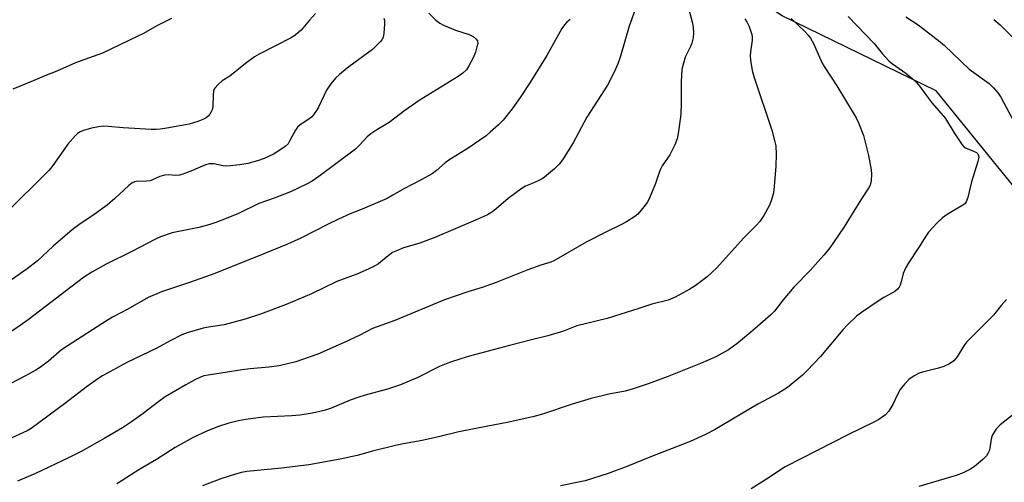
# Model space of a CAD drawing. Units: inches. Extents: x 1231766 to 1237766, y 517456 to 521456.
# Drawn here: x 1233675 to 1233987, y 518037 to 518184 of the extents above; entities that cross this region are included whole.
import ezdxf

# ---------------------------------------------------------------- set-up
doc = ezdxf.new("R2010")
doc.units = ezdxf.units.IN
doc.header["$MEASUREMENT"] = 0
doc.layers.add('NTRL-Trees', color=3, linetype='Continuous')
doc.layers.add('Undefined', color=1, linetype='Continuous')

msp = doc.modelspace()

# ---------------------------------------------------------------- linework, layer by layer
at = {"layer": 'NTRL-Trees'}
msp.add_lwpolyline([(1233623.37, 517651.56), (1233957.12, 517889.95), (1234058.13, 517935.25), (1234077.47, 517955.99), (1234039.85, 518061.04), (1234000.45, 518117.37), (1233964.95, 518161.05), (1233916.12, 518184.91), (1233869, 518215.81), (1233801.3, 518389.89), (1233787.37, 518392.72), (1233770.25, 518401.75), (1233765.75, 518407.84), (1233752.38, 518446.67), (1233780.43, 518515.38)], dxfattribs=at)
at = {"layer": 'Undefined'}
for points, elevation in [([(1233885.28, 518191.77), (1233887.75, 518182.55), (1233887.98, 518181.14), (1233888.06, 518179.34), (1233887.98, 518177.88), (1233887.58, 518176.24), (1233887.16, 518175.19), (1233885.46, 518171.77), (1233884.86, 518169.85), (1233884.41, 518167.9), (1233884.12, 518164), (1233884.15, 518157.2), (1233884.06, 518153.72), (1233883.31, 518148.21), (1233882.87, 518145.91), (1233882.1, 518144), (1233880.56, 518140.79), (1233878.17, 518137.27), (1233877.61, 518136.26), (1233877.2, 518135.2), (1233876.08, 518131.69), (1233874.23, 518127.38), (1233873.45, 518125.82), (1233871.89, 518123.76), (1233870.38, 518122.03), (1233869.49, 518121.3), (1233866.82, 518119.58), (1233865.06, 518118.56), (1233860.5, 518116.42), (1233854.05, 518113.08), (1233843.86, 518107.21), (1233842.89, 518106.82), (1233839.72, 518105.82), (1233835.54, 518104.34), (1233827.7, 518101.12), (1233825.52, 518100.3), (1233821.14, 518098.76), (1233816.57, 518097.37), (1233809.15, 518094.83), (1233793.42, 518088.28), (1233786.34, 518085.72), (1233782.35, 518083.66), (1233777.39, 518081.3), (1233769.09, 518077.65), (1233762.03, 518075.21), (1233756.8, 518073.93), (1233753.56, 518073.43), (1233747.6, 518072.91), (1233745.12, 518072.62), (1233734.34, 518070.99), (1233732.95, 518070.7), (1233731.66, 518070.23), (1233730.07, 518069.45), (1233727.2, 518067.86), (1233720.71, 518064.04), (1233718.65, 518062.6), (1233713.76, 518058.83), (1233710, 518056.14), (1233707.16, 518054.27), (1233701.61, 518050.93), (1233694.11, 518046.75), (1233690.28, 518044.83), (1233679.58, 518039.77), (1233673.86, 518037.31)], 320), ([(1233869.45, 518186.62), (1233867.71, 518181.56), (1233864.89, 518172.08), (1233864.06, 518169.62), (1233862.98, 518167.03), (1233860.83, 518162.87), (1233854.3, 518152.7), (1233849.96, 518144.59), (1233846.6, 518139.26), (1233845.56, 518137.8), (1233844.07, 518136.37), (1233840.9, 518133.68), (1233840.16, 518133.21), (1233838.86, 518132.55), (1233836.99, 518131.7), (1233834.83, 518130.86), (1233833.81, 518130.26), (1233829.31, 518126.94), (1233824.77, 518123.02), (1233823.83, 518122.39), (1233822.78, 518121.83), (1233819.05, 518120.04), (1233806.14, 518114.64), (1233801, 518112.71), (1233796.19, 518111.27), (1233793.72, 518110.29), (1233792.73, 518109.79), (1233791.86, 518109.22), (1233789.56, 518107.25), (1233788.3, 518106.27), (1233786.54, 518105.27), (1233784, 518104.09), (1233781.4, 518103.01), (1233775.04, 518100.65), (1233766.99, 518096.72), (1233759.01, 518093.3), (1233750.89, 518090.3), (1233746.02, 518088.75), (1233739.34, 518086.95), (1233734.46, 518086.2), (1233732.7, 518085.85), (1233727.61, 518084.35), (1233725.96, 518083.72), (1233722.24, 518081.81), (1233718.09, 518079.54), (1233708.58, 518074.99), (1233700.8, 518070.73), (1233699.32, 518069.76), (1233695.66, 518067.15), (1233689.19, 518062.18), (1233678.18, 518053.98), (1233677.22, 518053.43), (1233675.63, 518052.67), (1233667.33, 518048.97)], 322), ([(1233848.95, 518183.69), (1233847.91, 518182.84), (1233847.17, 518182.05), (1233846.39, 518180.85), (1233841.61, 518172.33), (1233836.19, 518163.63), (1233833.11, 518158.96), (1233830.64, 518155.44), (1233827.72, 518151.84), (1233826.32, 518150.35), (1233823.7, 518147.98), (1233822.34, 518146.88), (1233816.63, 518142.94), (1233810.52, 518139.1), (1233809.38, 518138.24), (1233806.64, 518135.81), (1233805.32, 518134.79), (1233802.05, 518132.94), (1233796.26, 518130.02), (1233792.84, 518127.97), (1233791.03, 518126.97), (1233783.06, 518123.53), (1233779.33, 518122.08), (1233775.6, 518120.41), (1233772.36, 518118.85), (1233763.7, 518114.37), (1233759.45, 518112.47), (1233751.99, 518109.39), (1233736.42, 518103.21), (1233728.69, 518100.45), (1233719.54, 518097.4), (1233715.32, 518095.61), (1233708.9, 518091.84), (1233704.03, 518089.28), (1233702.12, 518088.2), (1233689.9, 518080.38), (1233687.86, 518078.94), (1233683.73, 518075.42), (1233681.17, 518073.53), (1233679.73, 518072.57), (1233676.2, 518070.59), (1233664.85, 518064.69)], 324), ([(1233790.01, 518184.17), (1233790.14, 518183.44), (1233790.15, 518182.2), (1233789.94, 518179.36), (1233789.7, 518178), (1233789.33, 518177.28), (1233788.8, 518176.62), (1233786.36, 518174.19), (1233778.82, 518168.71), (1233775.94, 518166.32), (1233774.67, 518165.15), (1233773.17, 518163.29), (1233771.8, 518161.33), (1233769.25, 518155.91), (1233768.67, 518154.91), (1233767.69, 518153.5), (1233767.15, 518152.84), (1233766.53, 518152.29), (1233763.47, 518150.31), (1233762.62, 518149.59), (1233761.97, 518148.66), (1233760.22, 518145.31), (1233759.62, 518144.33), (1233758.72, 518143.41), (1233757.03, 518142.24), (1233755.02, 518141), (1233752.08, 518139.6), (1233749.92, 518138.88), (1233746.91, 518138.08), (1233744.33, 518137.66), (1233740.24, 518137.19), (1233739.09, 518137.28), (1233736.05, 518137.94), (1233734.75, 518137.92), (1233733.47, 518137.59), (1233729.3, 518135.85), (1233726.29, 518134.7), (1233725.18, 518134.35), (1233724.04, 518134.23), (1233721.7, 518134.43), (1233720.47, 518134.38), (1233718.95, 518133.98), (1233716.71, 518132.86), (1233715.94, 518132.56), (1233714.79, 518132.41), (1233711.54, 518132.33), (1233710.99, 518132.22), (1233710.23, 518131.94), (1233709.14, 518131.13), (1233704.74, 518126.98), (1233702.35, 518124.87), (1233698.15, 518121.86), (1233693.34, 518118.58), (1233691.21, 518116.99), (1233685.23, 518111.84), (1233680.21, 518107.23), (1233677, 518104.62), (1233665.84, 518096.94)], 328), ([(1233768.36, 518185.61), (1233766.44, 518183.52), (1233763.73, 518180.36), (1233762.42, 518179.15), (1233761.46, 518178.45), (1233760.44, 518177.85), (1233750.5, 518172.7), (1233748.97, 518171.83), (1233746.12, 518169.81), (1233741.13, 518165.79), (1233738.75, 518164.24), (1233737.49, 518163.14), (1233736.4, 518161.93), (1233736.14, 518161.48), (1233735.99, 518160.97), (1233735.87, 518159.87), (1233735.79, 518156.18), (1233735.6, 518155.11), (1233735.27, 518154.39), (1233734.81, 518153.72), (1233734.28, 518153.11), (1233733.63, 518152.59), (1233732.61, 518152.06), (1233731, 518151.41), (1233728.3, 518150.55), (1233721.26, 518149.21), (1233719.23, 518148.92), (1233717.78, 518148.81), (1233716.29, 518148.85), (1233707.39, 518149.37), (1233702.64, 518149.84), (1233701.26, 518149.85), (1233699.58, 518149.69), (1233697.3, 518149.27), (1233694.82, 518148.57), (1233693.54, 518148.02), (1233692.88, 518147.54), (1233692.27, 518146.96), (1233689.82, 518144.19), (1233685.14, 518137.47), (1233683.91, 518135.95), (1233669.99, 518122.09)], 330), ([(1233804.19, 518185.73), (1233806.4, 518183.5), (1233807.66, 518182.53), (1233808.84, 518181.88), (1233812.63, 518180.33), (1233817.01, 518179), (1233818.22, 518178.33), (1233819.25, 518177.5), (1233819.65, 518176.91), (1233819.7, 518176.16), (1233819.47, 518175.05), (1233818.98, 518173.34), (1233818.3, 518171.52), (1233816.94, 518168.99), (1233816.12, 518167.8), (1233814.97, 518166.67), (1233813.5, 518165.67), (1233801.14, 518158.07), (1233796.63, 518154.85), (1233791.61, 518151.11), (1233787.73, 518148.73), (1233785.81, 518147.45), (1233784.72, 518146.56), (1233782.28, 518143.83), (1233780.98, 518142.62), (1233769.39, 518133.92), (1233767.25, 518132.48), (1233765.43, 518131.51), (1233760.4, 518129.11), (1233755.19, 518127.08), (1233750.39, 518125.38), (1233743.88, 518122.23), (1233740.04, 518120.62), (1233736.76, 518119.37), (1233734.79, 518118.71), (1233731.38, 518117.81), (1233722.86, 518116.09), (1233719.24, 518114.85), (1233717.63, 518114.11), (1233710.08, 518110.19), (1233701.94, 518106.17), (1233697.47, 518103.63), (1233694.82, 518101.89), (1233677.33, 518088.47), (1233674.79, 518086.66), (1233671.44, 518084.5)], 326), ([(1233722.65, 518184.07), (1233718, 518181.75), (1233713.85, 518179.31), (1233712.06, 518178.39), (1233700.83, 518173.09), (1233692.28, 518169.95), (1233686.31, 518167.32), (1233682.58, 518165.87), (1233678.91, 518164.23), (1233672.41, 518161.64)], 332), ([(1233904.33, 518183.93), (1233905.12, 518182.73), (1233905.72, 518181.45), (1233906.5, 518179.01), (1233906.66, 518178.19), (1233906.66, 518177.14), (1233906.1, 518173.44), (1233905.99, 518172.28), (1233906.12, 518170.8), (1233906.68, 518167.57), (1233907.32, 518165.3), (1233912.92, 518148.62), (1233913.78, 518145.32), (1233914.11, 518143.65), (1233914.27, 518140.97), (1233914.17, 518137.17), (1233913.63, 518130.78), (1233913.37, 518128.77), (1233912.68, 518126.27), (1233912.05, 518124.66), (1233910.39, 518121.6), (1233909.06, 518119.67), (1233907.89, 518118.38), (1233903.86, 518114.33), (1233895.5, 518104.94), (1233892.4, 518102.08), (1233888.59, 518099.29), (1233886.86, 518098.19), (1233882.31, 518095.63), (1233880.07, 518094.68), (1233874.82, 518093.43), (1233870.8, 518092.08), (1233860.72, 518088.91), (1233851.1, 518086.58), (1233846.9, 518084.9), (1233841.88, 518083.38), (1233836.73, 518082.15), (1233829.72, 518080.33), (1233817.13, 518076.95), (1233814.31, 518076.13), (1233810.72, 518074.92), (1233807.61, 518073.73), (1233800.75, 518070.24), (1233795.28, 518067.84), (1233791.16, 518066.47), (1233784.02, 518064.58), (1233782.07, 518063.99), (1233779.33, 518063.01), (1233773.01, 518060.41), (1233771.06, 518059.74), (1233767.37, 518058.89), (1233763.38, 518058.3), (1233760.86, 518058.07), (1233751.73, 518057.6), (1233746.2, 518056.9), (1233743.92, 518056.48), (1233740.87, 518055.77), (1233737.57, 518054.68), (1233734.05, 518053.27), (1233729.53, 518051.13), (1233726.66, 518049.59), (1233723.83, 518047.97), (1233717.97, 518044.25), (1233712.36, 518040.97), (1233707.1, 518037.54), (1233705.32, 518036.53)], 318), ([(1233919, 518184.02), (1233923.19, 518179.99), (1233924.39, 518178.71), (1233925.12, 518177.8), (1233926.05, 518176.09), (1233928.77, 518170.06), (1233929.44, 518168.77), (1233933.47, 518162.71), (1233939.63, 518152.58), (1233940.35, 518150.98), (1233941.9, 518146.89), (1233943.46, 518140.64), (1233944.31, 518136.08), (1233944.48, 518134.64), (1233944.37, 518132.61), (1233944.05, 518131.22), (1233943.52, 518130.19), (1233941.05, 518126.5), (1233935.77, 518117.93), (1233932.41, 518112.97), (1233931.23, 518111.35), (1233929.51, 518109.13), (1233928.34, 518107.81), (1233924.99, 518104.12), (1233919.9, 518098.81), (1233916.47, 518094.84), (1233913.72, 518091.28), (1233912.58, 518090.08), (1233907.58, 518085.69), (1233903.62, 518082.32), (1233901.8, 518080.86), (1233899.16, 518079.01), (1233895.1, 518076.73), (1233890.26, 518074.63), (1233879.69, 518070.46), (1233873.66, 518068.16), (1233868.91, 518066.58), (1233866.4, 518065.83), (1233861.27, 518064.93), (1233855.66, 518063.54), (1233849.65, 518061.75), (1233840.27, 518058.61), (1233837.19, 518057.68), (1233829.07, 518055.91), (1233822.92, 518054.81), (1233813.73, 518053), (1233807.27, 518051.36), (1233802.15, 518050.18), (1233796.17, 518049.19), (1233793.61, 518048.69), (1233786.38, 518046.82), (1233781.48, 518045.43), (1233776.17, 518044.31), (1233766.23, 518042.51), (1233757.51, 518041.46), (1233746.53, 518040.4), (1233744.83, 518040.11), (1233742.95, 518039.6), (1233738.37, 518038.03), (1233732.51, 518035.86)], 316), ([(1233937.08, 518184.72), (1233945.34, 518176.06), (1233947.83, 518172.94), (1233949.98, 518170.62), (1233951.09, 518169.71), (1233955.39, 518166.73), (1233957.26, 518165.15), (1233958.69, 518163.75), (1233959.82, 518162.46), (1233961.79, 518159.7), (1233963.72, 518157.22), (1233967.94, 518152.3), (1233970.62, 518147.78), (1233973.17, 518143.94), (1233973.76, 518143.35), (1233974.21, 518143.06), (1233976.81, 518141.99), (1233977.7, 518141.5), (1233978.04, 518141.21), (1233978.29, 518140.83), (1233978.45, 518140.11), (1233978.4, 518139.56), (1233978.2, 518138.72), (1233976.13, 518132.25), (1233974.95, 518127.29), (1233974.46, 518125.92), (1233973.98, 518125.31), (1233973.38, 518124.86), (1233968.4, 518121.88), (1233966.94, 518120.88), (1233965.29, 518119.25), (1233962.54, 518116.24), (1233961.7, 518115.04), (1233959.35, 518111.27), (1233956.08, 518106.37), (1233955.33, 518105.09), (1233954.47, 518103.21), (1233953.85, 518100.52), (1233953.53, 518099.52), (1233953.18, 518098.84), (1233952.66, 518098.22), (1233951.81, 518097.5), (1233951.12, 518097.03), (1233948.32, 518095.58), (1233946.84, 518094.65), (1233941.29, 518090.85), (1233939.67, 518089.6), (1233936.74, 518086.8), (1233935.35, 518085.35), (1233928.34, 518076.81), (1233924.12, 518072.37), (1233922.64, 518070.96), (1233917.8, 518067.04), (1233914.96, 518065.21), (1233908.48, 518061.76), (1233894.7, 518053.59), (1233891.84, 518052.12), (1233886.98, 518049.95), (1233874.23, 518044.94), (1233867.26, 518042.09), (1233860.98, 518039.72), (1233853.75, 518037.43), (1233845.95, 518035.86)], 314), ([(1233955.34, 518184.6), (1233959.26, 518182.01), (1233966.23, 518176.61), (1233967.54, 518175.45), (1233975.41, 518168.01), (1233981.69, 518163.42), (1233983.13, 518162.08), (1233984.58, 518160.4), (1233985.44, 518159.07), (1233995.42, 518140.23)], 312), ([(1233983.24, 518183.7), (1233985.23, 518182.08), (1233994.69, 518172.55)], 310), ([(1233987.22, 518094.9), (1233985.56, 518093.02), (1233983.16, 518089.92), (1233978.64, 518085.53), (1233974.55, 518081.37), (1233973.7, 518080.21), (1233971.63, 518076.76), (1233970.5, 518075.45), (1233969.13, 518074.49), (1233967.35, 518073.64), (1233965.68, 518073.11), (1233960.62, 518071.9), (1233959.53, 518071.54), (1233957.98, 518070.7), (1233956.28, 518069.53), (1233954.91, 518068.14), (1233953.56, 518066.38), (1233952.78, 518064.99), (1233951.25, 518061.64), (1233949.82, 518059.44), (1233948.85, 518058.39), (1233946.8, 518056.89), (1233945.25, 518056.04), (1233937.2, 518052.13), (1233917.11, 518041.84), (1233915.6, 518040.93), (1233912.07, 518038.49), (1233906.31, 518034.87)], 312), ([(1233989.69, 518058.65), (1233985.21, 518055.24), (1233983.9, 518053.7), (1233982.67, 518051.79), (1233982.33, 518050.7), (1233981.93, 518047.81), (1233981.74, 518046.96), (1233981.35, 518046.09), (1233980.88, 518045.4), (1233979.73, 518044.16), (1233977.07, 518041.95), (1233975.84, 518041.18), (1233973.46, 518040.01), (1233971.25, 518039.17), (1233965.92, 518037.51), (1233959.49, 518035.69)], 310)]:
    msp.add_lwpolyline(points, dxfattribs=dict(at, elevation=elevation))

doc.saveas('drawing.dxf')
